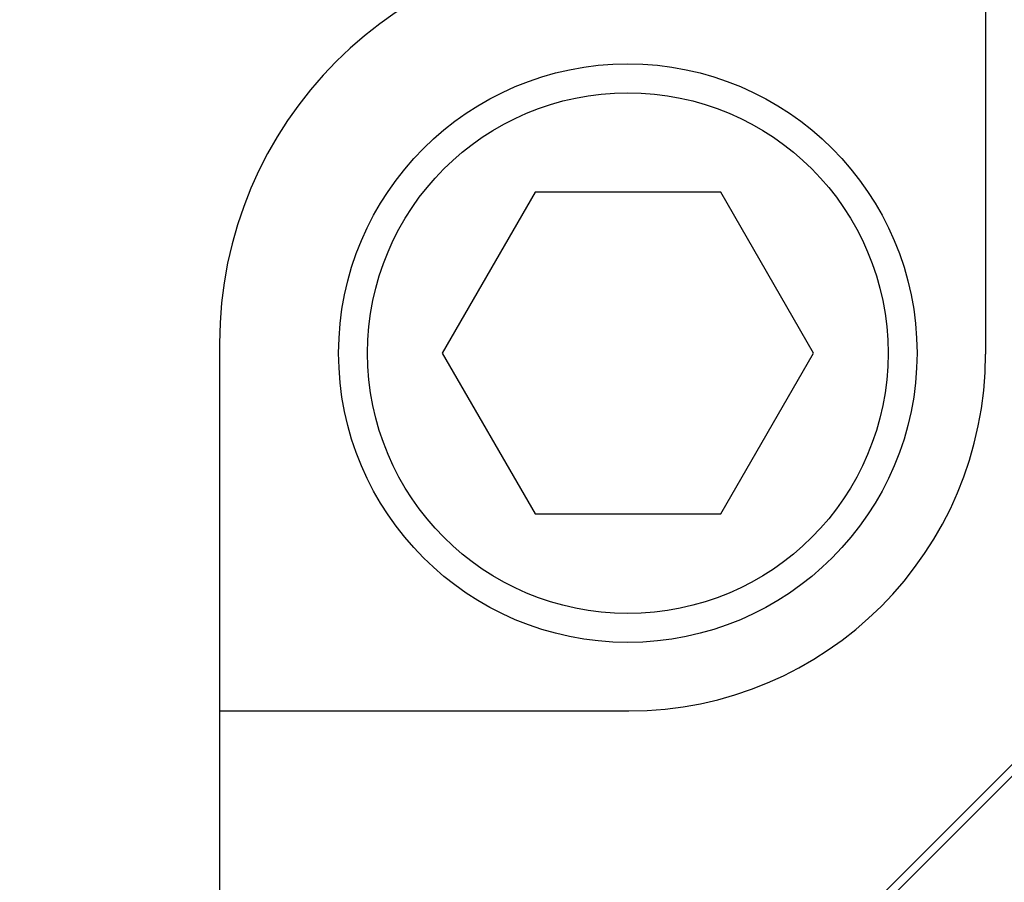
# Model space of a CAD drawing. Units: inches. Extents: x 0 to 34, y 0 to 22.
# Drawn here: x 14.1 to 14.3, y 11.1 to 11.3 of the extents above; entities that cross this region are included whole.
import ezdxf

# ---------------------------------------------------------------- set-up
doc = ezdxf.new("R2010")
doc.units = ezdxf.units.IN
doc.header["$LTSCALE"] = 1.87
doc.header["$MEASUREMENT"] = 0
doc.layers.get('0').update_dxf_attribs({"linetype": 'CONTINUOUS'})

msp = doc.modelspace()

# ---------------------------------------------------------------- linework, layer by layer
at = {"color": 7, "linetype": 'CONTINUOUS'}
for p, q in [((14.2990608797, 11.3599765971), (14.2990608797, 11.2624765971)), ((14.4677045162, 11.3270957157), (14.1424353969, 11.0018265963)), ((14.1438496104, 11.0004123828), (14.4691187298, 11.3256815021)), ((14.1917271741, 11.3010007648), (14.1696105673, 11.2626936782)), ((14.235960423, 11.3010007648), (14.1917271741, 11.3010007648)), ((14.2580770298, 11.2626936782), (14.235960423, 11.3010007648)), ((14.1165608797, 11.2649765971), (14.1165608797, 10.6699765971)), ((14.1696105673, 11.2626936782), (14.1917271741, 11.2243865916)), ((14.235960423, 11.2243865916), (14.2580770298, 11.2626936782)), ((14.1917271741, 11.2243865916), (14.235960423, 11.2243865916)), ((14.1165608797, 11.1774765971), (14.2140608797, 11.1774765971))]:
    msp.add_line(p, q, dxfattribs=at)
for centre, radius in [((14.2138437986, 11.2626936782), 0.0688976378), ((14.2138437986, 11.2626936782), 0.062007874), ((14.5030598553, 10.9664712573), 0.24), ((14.5030598553, 10.9664712573), 0.215), ((14.5030598553, 10.9664712573), 0.205)]:
    msp.add_circle(centre, radius, dxfattribs=at)
for centre, radius, start, end in [((14.1267388647, 11.3366495526), 0.095, 90, 180), ((14.2115608797, 11.2649765971), 0.095, 90, 180), ((14.2140608797, 11.2624765971), 0.085, 270, 360), ((14.5030598553, 10.9664712573), 0.231, 108.174360592, 171.825639408)]:
    msp.add_arc(centre, radius, start, end, dxfattribs=at)

doc.saveas('drawing.dxf')
